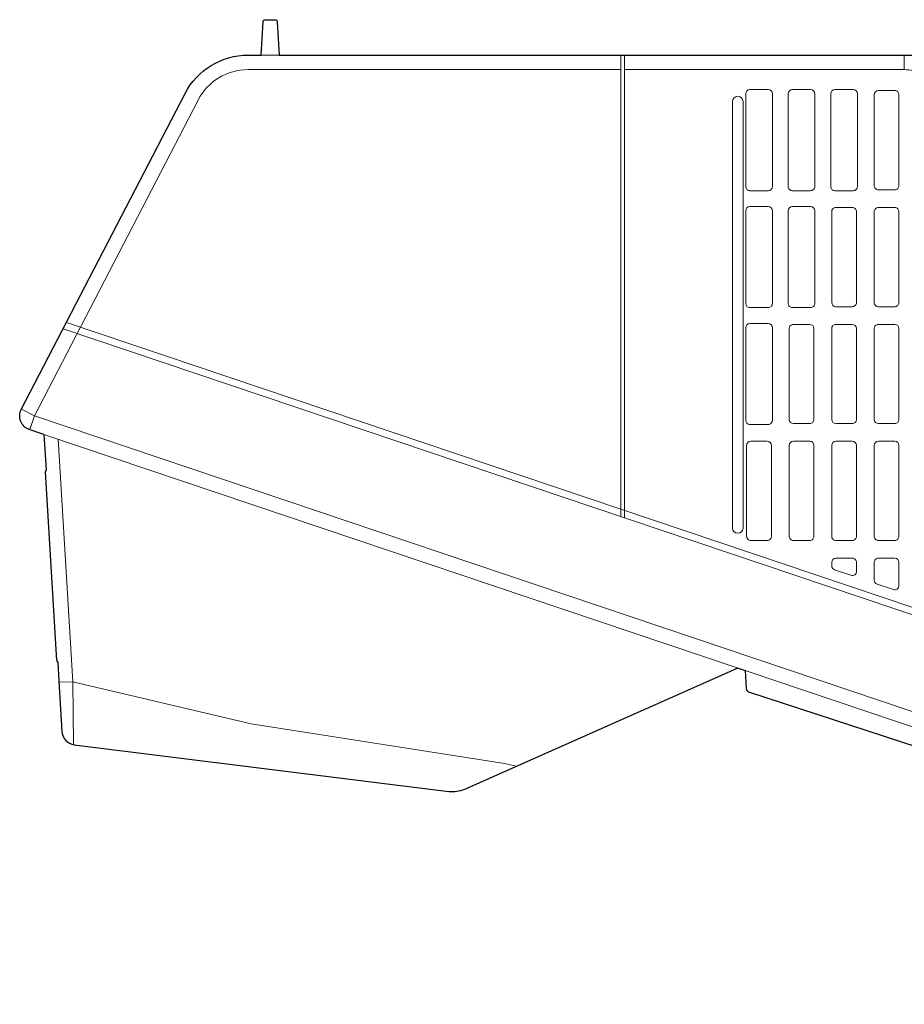
# Model space of a CAD drawing. Extents: x 1000 to 27000, y 2500 to 40000.
# Drawn here: x 13351 to 14600, y 31710 to 33100 of the extents above; entities that cross this region are included whole.
import ezdxf

# ---------------------------------------------------------------- set-up
doc = ezdxf.new("R2010")
doc.units = 0
doc.header["$LTSCALE"] = 400
doc.header["$MEASUREMENT"] = 0
doc.layers.get('0').update_dxf_attribs({"linetype": 'CONTINUOUS'})
doc.layers.add('SUGATA', color=7, linetype='CONTINUOUS')

# ---------------------------------------------------------------- blocks, each defined once
blk = doc.blocks.new('*U1')
at = {"layer": 'SUGATA', "color": 3, "lineweight": 9}
for p, q in [((4192.5, -6150), (4217.5, -6150)), ((4700, -6150), (4700, -6801.2)), ((4705, -6802.8), (4705, -6150)), ((5100, -6170.5), (5100, -6150)), ((3885.7, -6685.2), (4864.1, -7014.7)), ((4875.6, -7018.6), (5727.9, -7305.6))]:
    blk.add_line(p, q, dxfattribs=at)
at = {"layer": 'SUGATA', "color": 1, "lineweight": 9}
for p, q in [((4857.5, -6817.5), (4857.5, -6215.5)), ((4872.5, -6215.5), (4872.5, -6817.5))]:
    blk.add_line(p, q, dxfattribs=at)
at = {"layer": 'SUGATA', "color": 2}
for points in [[(3885.7, -6685.2), (3865.1, -6678.3, -0.459901), (3853.7, -6650.1), (4085, -6204, -0.280141), (4173.8, -6150), (4192.5, -6150), (4195, -6102.8, -0.39896), (4198, -6100), (4212, -6100, -0.39896), (4215, -6102.8), (4217.5, -6150), (6378.7, -6150, -0.39896), (6381.6, -6152.8), (6382, -6159.8)], [(3905.2, -7007), (3906.8, -7033.7), (3911.1, -7104.5, 0.361127), (3928.6, -7123.2), (4457, -7189.1, 0.136109), (4479.7, -7185.7), (4862.2, -7016.2), (4864.1, -7014.7)], [(4864.1, -7014.7), (4875.6, -7018.6), (4876.9, -7043.8, 0.31004), (4880.3, -7048.3), (5644.8, -7298.1)]]:
    blk.add_lwpolyline(points, format="xyb", dxfattribs=at)
at = {"layer": 'SUGATA', "color": 3, "lineweight": 9}
for points in [[(3865.7, -6678.5), (3872.2, -6659.1), (4103.2, -6213.4, -0.280141), (4173.8, -6170.5), (4700, -6170.5)], [(4705, -6170.5), (5100, -6170.5, -0.081381), (5125.4, -6174.7), (6174.9, -6528.1, 0.081381), (6372.9, -6560.5), (6705.2, -6560.5)], [(6705, -7350), (6466.1, -7350, -0.081381), (6261.8, -7316.5), (3917.5, -6527.1)], [(3912.9, -6536.1), (6260.2, -7326.5, 0.081381), (6464.4, -7360), (7450, -7360)], [(6486, -7489.5), (6466.1, -7489.5, -0.081381), (6217.3, -7448.7), (3872.2, -6659.1), (3854, -6649.6)]]:
    blk.add_lwpolyline(points, format="xyb", dxfattribs=at)
at = {"layer": 'SUGATA', "color": 1, "lineweight": 9}
for points in [[(4907.8, -6198.7, -0.414213), (4913.8, -6204.7), (4913.8, -6335.3, -0.414215), (4907.8, -6341.3), (4882.2, -6341.3, -0.414214), (4876.2, -6335.3), (4876.2, -6204.7, -0.414204), (4882.2, -6198.7), (4882.2, -6198.7), (4907.8, -6198.7)], [(4967.8, -6198.7, -0.414213), (4973.8, -6204.7), (4973.8, -6335.3, -0.414215), (4967.8, -6341.3), (4942.2, -6341.3, -0.414214), (4936.2, -6335.3), (4936.2, -6204.7, -0.414204), (4942.2, -6198.7), (4942.2, -6198.7), (4967.8, -6198.7)], [(5027.8, -6198.7, -0.414213), (5033.8, -6204.7), (5033.8, -6335.3, -0.414215), (5027.8, -6341.3), (5002.2, -6341.3, -0.414214), (4996.2, -6335.3), (4996.2, -6204.7, -0.414204), (5002.2, -6198.7), (5002.2, -6198.7), (5027.8, -6198.7)], [(5086.5, -6200), (5086.5, -6200, -0.414214), (5092.5, -6206), (5092.5, -6334, -0.414214), (5086.5, -6340), (5063.5, -6340, -0.414214), (5057.5, -6334), (5057.5, -6206, -0.414212), (5063.5, -6200), (5086.5, -6200)], [(4907.8, -6363.7, -0.414213), (4913.8, -6369.7), (4913.8, -6500.3, -0.414215), (4907.8, -6506.3), (4882.2, -6506.3, -0.414214), (4876.2, -6500.3), (4876.2, -6369.7, -0.414204), (4882.2, -6363.7), (4882.2, -6363.7), (4907.8, -6363.7)], [(4967.8, -6363.7, -0.414213), (4973.8, -6369.7), (4973.8, -6500.3, -0.414215), (4967.8, -6506.3), (4942.2, -6506.3, -0.414214), (4936.2, -6500.3), (4936.2, -6369.7, -0.414204), (4942.2, -6363.7), (4942.2, -6363.7), (4967.8, -6363.7)], [(5032.5, -6499, -0.414214), (5026.5, -6505), (5003.5, -6505, -0.414213), (4997.5, -6499), (4997.5, -6371, -0.414214), (5003.5, -6365), (5026.5, -6365), (5026.5, -6365, -0.414214), (5032.5, -6371), (5032.5, -6499)], [(5092.5, -6499, -0.414214), (5086.5, -6505), (5063.5, -6505, -0.414213), (5057.5, -6499), (5057.5, -6371, -0.414214), (5063.5, -6365), (5086.5, -6365), (5086.5, -6365, -0.414214), (5092.5, -6371), (5092.5, -6499)], [(4907.8, -6528.7, -0.414213), (4913.8, -6534.7), (4913.8, -6665.3, -0.414215), (4907.8, -6671.3), (4882.2, -6671.3, -0.414214), (4876.2, -6665.3), (4876.2, -6534.7, -0.414204), (4882.2, -6528.7), (4882.2, -6528.7), (4907.8, -6528.7)], [(4966.5, -6530), (4966.5, -6530, -0.414213), (4972.5, -6536), (4972.5, -6664, -0.414214), (4966.5, -6670), (4943.5, -6670, -0.414213), (4937.5, -6664), (4937.5, -6536, -0.414214), (4943.5, -6530), (4966.5, -6530)], [(5026.5, -6530), (5026.5, -6530, -0.414213), (5032.5, -6536), (5032.5, -6664, -0.414214), (5026.5, -6670), (5003.5, -6670, -0.414213), (4997.5, -6664), (4997.5, -6536, -0.414214), (5003.5, -6530), (5026.5, -6530)], [(5086.5, -6530), (5086.5, -6530, -0.414213), (5092.5, -6536), (5092.5, -6664, -0.414214), (5086.5, -6670), (5063.5, -6670, -0.414213), (5057.5, -6664), (5057.5, -6536, -0.414214), (5063.5, -6530), (5086.5, -6530)], [(4883.5, -6695), (4906.5, -6695, -0.414205), (4912.5, -6701), (4912.5, -6829, -0.414214), (4906.5, -6835), (4883.5, -6835, -0.414297), (4877.5, -6829), (4877.5, -6701, -0.408772), (4883.5, -6695), (4883.5, -6695)], [(4943.5, -6695), (4966.5, -6695, -0.414205), (4972.5, -6701), (4972.5, -6829, -0.414214), (4966.5, -6835), (4943.5, -6835, -0.414297), (4937.5, -6829), (4937.5, -6701, -0.408772), (4943.5, -6695), (4943.5, -6695)], [(5003.5, -6695), (5026.5, -6695, -0.414205), (5032.5, -6701), (5032.5, -6829, -0.414214), (5026.5, -6835), (5003.5, -6835, -0.414297), (4997.5, -6829), (4997.5, -6701, -0.408772), (5003.5, -6695), (5003.5, -6695)], [(5063.5, -6695), (5086.5, -6695, -0.414205), (5092.5, -6701), (5092.5, -6829, -0.414214), (5086.5, -6835), (5063.5, -6835, -0.414297), (5057.5, -6829), (5057.5, -6701, -0.408772), (5063.5, -6695), (5063.5, -6695)], [(4997.5, -6866), (4997.5, -6870.7, 0.321979), (5001.6, -6876.3), (5024.6, -6884.1, 0.512884), (5032.5, -6878.4), (5032.5, -6866, 0.414214), (5026.5, -6860), (5003.5, -6860, 0.414213), (4997.5, -6866), (4997.5, -6866)], [(5061.6, -6896.5, -0.321979), (5057.5, -6890.9), (5057.5, -6866), (5057.5, -6866, -0.414214), (5063.5, -6860), (5086.5, -6860, -0.414213), (5092.5, -6866), (5092.5, -6898.6, -0.512884), (5084.6, -6904.3), (5061.6, -6896.5)]]:
    blk.add_lwpolyline(points, format="xyb", dxfattribs=at)
at = {"layer": 'SUGATA', "color": 2}
for points in [[(3885.7, -6685.2), (3888.7, -6735.1)], [(3904.1, -7004.3), (3888, -6738)]]:
    blk.add_lwpolyline(points, dxfattribs=at)
at = {"layer": 'SUGATA', "color": 3, "lineweight": 9}
for points in [[(3927.6, -7122.7), (3926.6, -7034.2), (3905.9, -6692)], [(3906.8, -7034.7), (3926.6, -7034.2), (4178.3, -7093.6), (4535.9, -7149.9), (4552.8, -7153.3)]]:
    blk.add_lwpolyline(points, dxfattribs=at)
at = {"layer": 'SUGATA', "color": 1, "lineweight": 9}
for centre, start, end in [((4865, -6215.6), 0.1118, 179.8955), ((4865, -6817.4), 180.1113, 359.8887)]:
    blk.add_arc(centre, 7.45, start, end, dxfattribs=at)
at = {"layer": 'SUGATA', "color": 2}
for centre, start, end in [((3893, -6737.7), 149.1816, 183.4678), ((3909.1, -7004), 183.4678, 217.3863)]:
    blk.add_arc(centre, 5, start, end, dxfattribs=at)

msp = doc.modelspace()

# ---------------------------------------------------------------- block references
msp.add_blockref('*U1', (9500, 39200))

doc.saveas('drawing.dxf')
